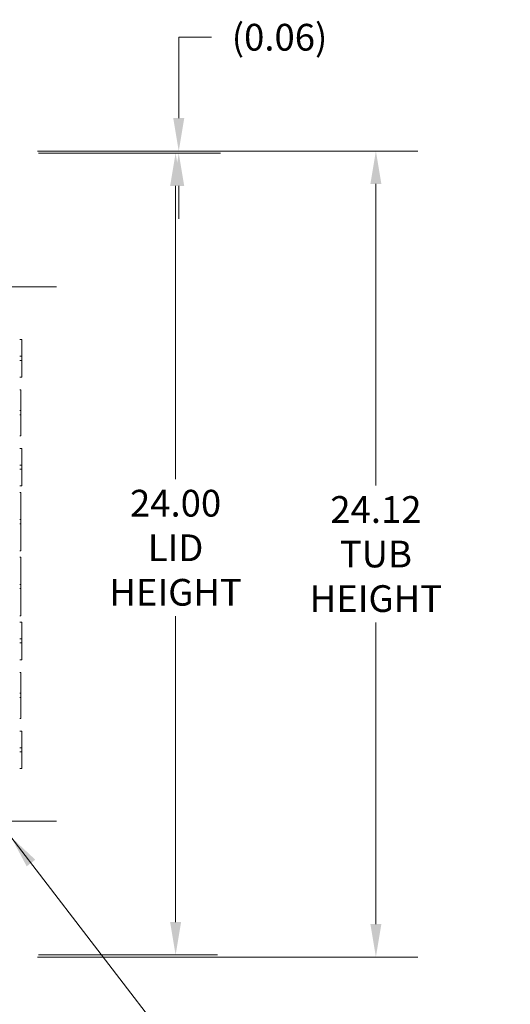
# Model space of a CAD drawing. Units: inches. Extents: x 6 to 166, y 3 to 103.
# Drawn here: x 63 to 77, y 48 to 78 of the extents above; entities that cross this region are included whole.
import ezdxf

# ---------------------------------------------------------------- set-up
doc = ezdxf.new("R2010")
doc.units = ezdxf.units.IN
doc.header["$LTSCALE"] = 10
doc.header["$MEASUREMENT"] = 0
for name, color, linetype, lineweight in [('Center Mark (ANSI)', 7, 'Continuous', 5), ('Centerline (ANSI)', 7, 'Continuous', 5), ('Dimension (ANSI)', 7, 'Continuous', 5), ('Symbol (ANSI)', 7, 'Continuous', 5), ('Visible (ANSI)', 7, 'Continuous', 5)]:
    doc.layers.add(name, color=color, linetype=linetype, lineweight=lineweight)
doc.styles.add('ROMANS', font='RomanS.shx')
doc.dimstyles.new('Default (ANSI)', dxfattribs={"dimscale": 10, "dimtxt": 0.08, "dimasz": 0.098425, "dimexe": 0.125, "dimexo": 0.0625, "dimgap": 0.031496, "dimtad": 0, "dimtih": 1, "dimtoh": 1, "dimrnd": 1e-08, "dimzin": 0, "dimdsep": 46, "dimtxsty": 'ROMANS', "dimcen": 0.09, "dimdle": 0.393701, "dimclrd": 256, "dimclre": 256, "dimclrt": 256, "dimadec": 0, "dimazin": 0, "dimtfac": 0.875, "dimtofl": 0, "dimtmove": 0, "dimatfit": 3, "dimfxl": 1, "dimtolj": 1, "dimtzin": 0, "dimlwd": -1, "dimlwe": -1, "dimarcsym": 0})
doc.dimstyles.new('Default (ANSI)$7', dxfattribs={"dimscale": 10, "dimtxt": 0.08, "dimasz": 0.098425, "dimexe": 0.125, "dimexo": 0.0625, "dimgap": 0.031496, "dimtad": 0, "dimtih": 1, "dimtoh": 1, "dimrnd": 1e-08, "dimzin": 0, "dimdsep": 46, "dimtxsty": 'ROMANS', "dimcen": 0.09, "dimdle": 0.393701, "dimclrd": 256, "dimclre": 256, "dimclrt": 256, "dimadec": 0, "dimazin": 0, "dimtfac": 0.875, "dimtofl": 0, "dimtmove": 0, "dimatfit": 3, "dimfxl": 1, "dimtolj": 1, "dimtzin": 0, "dimlwd": -1, "dimlwe": -1, "dimarcsym": 0})

# ---------------------------------------------------------------- blocks, each defined once
blk = doc.blocks.new('*D7')
at = {"layer": 'Defpoints', "color": 0, "transparency": 16777216}
for p in [(62.455, 73.746), (62.455, 49.621), (73.199, 49.621)]:
    blk.add_point(p, dxfattribs=at)
at = {"layer": 'Dimension (ANSI)', "transparency": 16777216}
for p, q in [((63.08, 73.746), (74.449, 73.746)), ((73.199, 72.762), (73.199, 63.732)), ((73.199, 50.606), (73.199, 59.636)), ((63.08, 49.621), (74.449, 49.621))]:
    blk.add_line(p, q, dxfattribs=at)
for points in [[(73.035, 72.762), (73.363, 72.762), (73.199, 73.746)], [(73.035, 50.606), (73.363, 50.606), (73.199, 49.621)]]:
    blk.add_solid(points, dxfattribs=at)
at = {"layer": 'Dimension (ANSI)', "transparency": 16777216, "insert": (73.199, 61.684), "char_height": 0.8, "attachment_point": 5, "style": 'ROMANS'}
blk.add_mtext('\\A1;24.12\\PTUB\\PHEIGHT', dxfattribs=at)
blk = doc.blocks.new('*D8')
at = {"layer": 'Defpoints', "color": 0, "transparency": 16777216}
for p in [(62.486, 73.684), (62.486, 49.684), (67.21, 49.684)]:
    blk.add_point(p, dxfattribs=at)
at = {"layer": 'Dimension (ANSI)', "transparency": 16777216}
for p, q in [((63.111, 73.684), (68.46, 73.684)), ((67.21, 72.7), (67.21, 63.92)), ((67.21, 50.668), (67.21, 59.823)), ((63.111, 49.684), (68.46, 49.684))]:
    blk.add_line(p, q, dxfattribs=at)
for points in [[(67.046, 72.7), (67.374, 72.7), (67.21, 73.684)], [(67.046, 50.668), (67.374, 50.668), (67.21, 49.684)]]:
    blk.add_solid(points, dxfattribs=at)
at = {"layer": 'Dimension (ANSI)', "transparency": 16777216, "insert": (67.21, 61.872), "char_height": 0.8, "attachment_point": 5, "style": 'ROMANS'}
blk.add_mtext('\\A1;24.00\\PLID\\PHEIGHT', dxfattribs=at)
blk = doc.blocks.new('*D9')
at = {"layer": 'Defpoints', "color": 0, "transparency": 16777216}
for p in [(62.455, 73.746), (62.486, 73.684), (67.304, 73.684)]:
    blk.add_point(p, dxfattribs=at)
at = {"layer": 'Dimension (ANSI)', "transparency": 16777216}
for p, q in [((68.288, 77.152), (67.304, 77.152)), ((67.304, 77.152), (67.304, 75.715)), ((67.304, 74.731), (67.304, 75.715)), ((63.08, 73.746), (68.554, 73.746)), ((63.111, 73.684), (68.554, 73.684)), ((67.304, 72.7), (67.304, 71.715))]:
    blk.add_line(p, q, dxfattribs=at)
for points in [[(67.14, 74.731), (67.468, 74.731), (67.304, 73.746)], [(67.14, 72.7), (67.468, 72.7), (67.304, 73.684)]]:
    blk.add_solid(points, dxfattribs=at)
at = {"layer": 'Dimension (ANSI)', "transparency": 16777216, "insert": (70.318, 77.152), "char_height": 0.8, "attachment_point": 5, "style": 'ROMANS'}
blk.add_mtext('\\A1;(0.06)', dxfattribs=at)

msp = doc.modelspace()

# ---------------------------------------------------------------- linework, layer by layer
at = {"layer": 'Center Mark (ANSI)', "linetype": 'Continuous'}
for p, q in [((63.6468, 69.68383), (60.7628, 69.68383)), ((63.6468, 53.68383), (60.7628, 53.68383))]:
    msp.add_line(p, q, dxfattribs=at)
at = {"layer": 'Centerline (ANSI)', "linetype": 'Continuous'}
for p, q in [((43.3253, 69.68383), (63.6468, 69.68383)), ((63.6468, 53.68383), (43.3253, 53.68383))]:
    msp.add_line(p, q, dxfattribs=at)
at = {"layer": 'Visible (ANSI)'}
for p, q in [((62.54855, 68.10633), (62.61055, 68.10633)), ((62.61055, 68.10633), (62.61055, 67.60641)), ((62.54855, 67.60641), (62.61055, 67.60641)), ((62.61055, 67.48119), (62.61055, 67.60641)), ((62.54855, 67.48119), (62.61055, 67.48119)), ((62.61055, 67.48119), (62.61055, 66.98133)), ((62.54855, 66.98133), (62.61055, 66.98133)), ((62.54855, 66.60133), (62.57955, 66.60133)), ((62.57955, 66.60133), (62.57955, 65.9763)), ((62.57955, 65.9763), (62.54855, 65.9763)), ((62.54855, 65.8513), (62.57955, 65.8513)), ((62.57955, 65.8513), (62.57955, 65.9763)), ((62.57955, 65.8513), (62.57955, 65.22633)), ((62.54855, 65.22633), (62.57955, 65.22633)), ((62.54855, 64.84633), (62.61055, 64.84633)), ((62.61055, 64.84633), (62.61055, 64.34641)), ((62.54855, 64.34641), (62.61055, 64.34641)), ((62.61055, 64.22119), (62.61055, 64.34641)), ((62.54855, 64.22119), (62.61055, 64.22119)), ((62.61055, 64.22119), (62.61055, 63.72133)), ((62.54855, 63.72133), (62.61055, 63.72133)), ((62.54855, 63.52883), (62.57955, 63.52883)), ((62.57955, 63.52883), (62.57955, 62.71629)), ((62.57955, 62.71629), (62.54855, 62.71629)), ((62.54855, 62.59129), (62.57955, 62.59129)), ((62.57955, 62.59129), (62.57955, 62.71629)), ((62.57955, 62.59129), (62.57955, 61.77883)), ((62.54855, 61.77883), (62.57955, 61.77883)), ((62.54855, 61.58883), (62.57955, 61.58883)), ((62.57955, 61.58883), (62.57955, 60.77629)), ((62.57955, 60.77629), (62.54855, 60.77629)), ((62.57955, 60.65129), (62.57955, 60.77629)), ((62.54855, 60.65129), (62.57955, 60.65129)), ((62.57955, 60.65129), (62.57955, 59.83883)), ((62.54855, 59.83883), (62.57955, 59.83883)), ((62.54855, 59.64633), (62.61055, 59.64633)), ((62.61055, 59.64633), (62.61055, 59.14641)), ((62.54855, 59.14641), (62.61055, 59.14641)), ((62.54855, 59.02119), (62.61055, 59.02119)), ((62.61055, 59.02119), (62.61055, 59.14641)), ((62.61055, 59.02119), (62.61055, 58.52133)), ((62.54855, 58.52133), (62.61055, 58.52133)), ((62.54855, 58.14133), (62.57955, 58.14133)), ((62.57955, 58.14133), (62.57955, 57.5163)), ((62.57955, 57.5163), (62.54855, 57.5163)), ((62.57955, 57.3913), (62.57955, 57.5163)), ((62.54855, 57.3913), (62.57955, 57.3913)), ((62.57955, 57.3913), (62.57955, 56.76633)), ((62.54855, 56.76633), (62.57955, 56.76633)), ((62.54855, 56.38633), (62.61055, 56.38633)), ((62.61055, 56.38633), (62.61055, 55.88641)), ((62.54855, 55.88641), (62.61055, 55.88641)), ((62.54855, 55.76119), (62.61055, 55.76119)), ((62.61055, 55.76119), (62.61055, 55.88641)), ((62.61055, 55.76119), (62.61055, 55.26133)), ((62.54855, 55.26133), (62.61055, 55.26133))]:
    msp.add_line(p, q, dxfattribs=at)

# ---------------------------------------------------------------- dimensions: what is measured, and where the dimension line sits
at = {"layer": 'Dimension (ANSI)'}
for base, p1, p2, text, override, picture, middle in [((67.30421, 73.68383), (62.4553, 73.74633), (62.48605, 73.68383), '(<>)', {"dimgap": 0.031496, "dimdec": 2, "dimtol": 0, "dimlim": 0, "dimtp": 0, "dimtm": 0, "dimtdec": 2, "dimtmove": 1, "dimatfit": 1}, '*D9', (67.36419, 77.15194)), ((73.1993295349, 49.6213327889), (62.4552976342, 73.7463327889), (62.4552976342, 49.6213327889), '<>\\PTUB\\PHEIGHT', {"dimgap": 0.031496, "dimdec": 2, "dimtol": 0, "dimlim": 0, "dimtp": 0, "dimtm": 0, "dimtdec": 2, "dimatfit": 1}, '*D7', (73.1993295349, 61.6838327889)), ((67.21046, 49.68383), (62.48605, 73.68383), (62.48605, 49.68383), '<>\\PLID\\PHEIGHT', {"dimgap": 0.031496, "dimdec": 2, "dimtol": 0, "dimlim": 0, "dimtp": 0, "dimtm": 0, "dimtdec": 2, "dimatfit": 1}, '*D8', (67.21046, 61.87157))]:
    dim = msp.add_linear_dim(base=base, p1=p1, p2=p2, angle=270, text=text, dimstyle='Default (ANSI)', override=override, dxfattribs=at)
    dim.commit()
    dim.dimension.update_dxf_attribs({"geometry": picture, "text_midpoint": middle, "dimtype": 160})

# ---------------------------------------------------------------- leaders
at = {"layer": 'Symbol (ANSI)', "annotation_type": 0, "has_hookline": 1, "hookline_direction": 0, "text_width": 7.04762}
msp.add_leader([(62.28658, 53.21704), (68.87062, 44.63963), (69.85488, 44.63963)], dimstyle='Default (ANSI)$7', override={"dimtad": 0}, dxfattribs=at)

doc.saveas('drawing.dxf')
